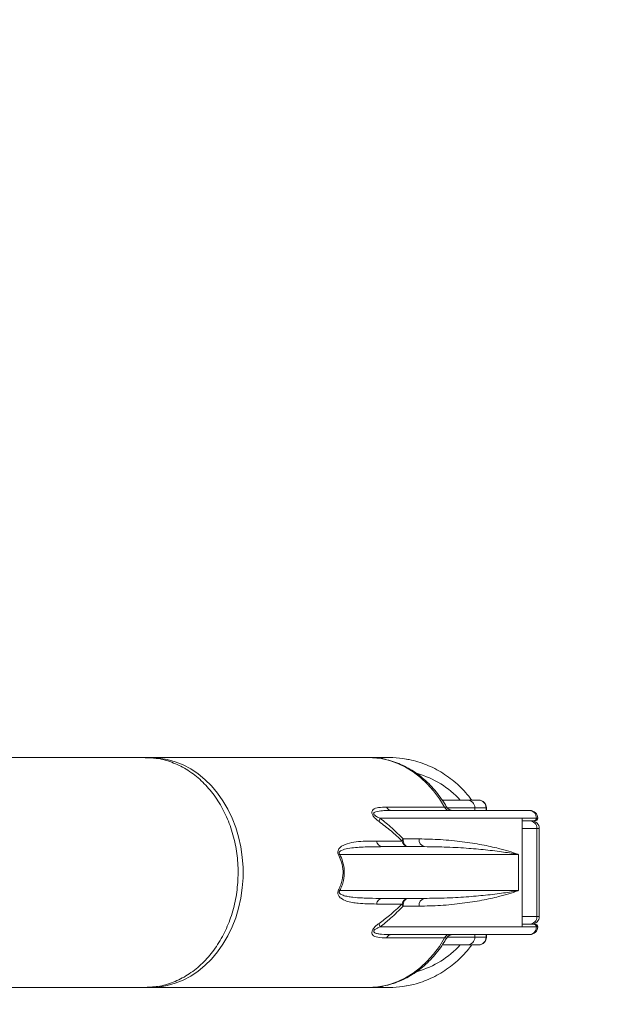
# Model space of a CAD drawing. Units: millimetres. Extents: x 0 to 59.4, y 0 to 42.1.
# Drawn here: x 25.6 to 26.1, y 13.1 to 13.9 of the extents above; entities that cross this region are included whole.
import ezdxf

# ---------------------------------------------------------------- set-up
doc = ezdxf.new("R2010")
doc.units = ezdxf.units.MM
doc.layers.add('LE_NORM', color=179, linetype='Continuous', lineweight=40)
doc.styles.add('SLDTEXTSTYLE0', font='TXT', dxfattribs={"width": 0.605})
doc.dimstyles.new('SLDDIMSTYLE0', dxfattribs={"dimtxt": 0.35, "dimasz": 0.3, "dimexe": 0, "dimexo": 0.0625, "dimgap": 0.0875, "dimtad": 1, "dimdec": 0, "dimlfac": 45, "dimrnd": 1e-09, "dimzin": 12, "dimdsep": 46, "dimtxsty": 'SLDTEXTSTYLE0', "dimsah": 1, "dimcen": 0.09, "dimadec": 0, "dimazin": 3, "dimtfac": 1, "dimtofl": 0, "dimtmove": 0, "dimatfit": 3, "dimfxl": 0, "dimfrac": 2, "dimtolj": 1, "dimtzin": 12, "dimarcsym": 0})

# ---------------------------------------------------------------- blocks, each defined once
blk = doc.blocks.new('_D_1')
at = {"layer": 'LE_NORM'}
for p, q in [((7.07589, 13.27877), (7.07589, 25.52625)), ((29.48468, 13.27877), (29.48468, 25.52625)), ((7.07589, 25.42719), (29.48468, 25.42719))]:
    blk.add_line(p, q, dxfattribs=at)
for points in [[(7.07589, 25.42719), (7.37589, 25.32719), (7.37589, 25.52719)], [(29.48468, 25.42719), (29.18468, 25.52719), (29.18468, 25.32719)]]:
    blk.add_solid(points, dxfattribs=at)
at = {"layer": 'LE_NORM', "insert": (17.71032, 25.87836, -0.60108), "char_height": 0.35, "attachment_point": 1, "style": 'SLDTEXTSTYLE0'}
blk.add_mtext('1008', dxfattribs=at)
blk = doc.blocks.new('_D_2')
at = {"layer": 'LE_NORM'}
for p, q in [((14.31857, 22.03493), (24.70555, 28.03186)), ((24.61976, 27.98233), (35.82415, 8.57574)), ((25.52296, 2.62835), (35.90994, 8.62527))]:
    blk.add_line(p, q, dxfattribs=at)
for points in [[(24.61976, 27.98233), (24.68316, 27.67252), (24.85636, 27.77252)], [(35.82415, 8.57574), (35.76076, 8.88555), (35.58755, 8.78555)]]:
    blk.add_solid(points, dxfattribs=at)
at = {"layer": 'LE_NORM', "insert": (30.3277, 18.99823, -0.60108), "char_height": 0.35, "attachment_point": 1, "rotation": 300, "style": 'SLDTEXTSTYLE0'}
blk.add_mtext('1008', dxfattribs=at)

msp = doc.modelspace()

# ---------------------------------------------------------------- linework, layer by layer
at = {"color": 7, "linetype": 'Continuous', "lineweight": 15}
for p, q in [((25.68529, 13.27849), (23.60465, 13.27849)), ((25.68964, 13.27849), (25.68529, 13.27849)), ((25.87701, 13.27849), (25.68964, 13.27849)), ((25.89497, 13.27849), (25.87701, 13.27849)), ((25.94066, 13.24193), (25.96205, 13.24193)), ((25.96205, 13.24193), (25.9717, 13.24193)), ((25.9717, 13.24193), (25.97188, 13.24193)), ((25.89262, 13.23592), (25.94249, 13.23592)), ((25.96862, 13.23305), (25.96862, 13.23527)), ((25.97827, 13.23527), (25.96862, 13.23527)), ((25.97827, 13.23305), (25.97827, 13.23527)), ((25.97855, 13.23305), (25.97855, 13.23527)), ((26.00931, 13.22638), (25.88708, 13.22638)), ((25.89704, 13.23305), (26.01533, 13.23305)), ((26.02151, 13.22638), (26.00931, 13.22638)), ((26.00931, 13.13305), (26.00931, 13.22638)), ((26.0094, 13.13369), (26.0094, 13.22573)), ((26.01533, 13.23305), (26.01598, 13.23305)), ((26.01946, 13.22416), (26.0094, 13.22416)), ((26.02042, 13.22416), (26.01942, 13.22416)), ((26.02203, 13.21749), (26.02203, 13.14193)), ((26.02403, 13.14193), (26.02403, 13.21749)), ((25.90687, 13.2086), (25.92068, 13.2086)), ((25.88389, 13.20677), (25.90602, 13.20677)), ((25.88906, 13.20193), (25.92528, 13.20193)), ((26.00605, 13.19527), (25.85246, 13.19527)), ((26.00605, 13.19527), (26.00605, 13.16416)), ((25.85246, 13.16416), (26.00605, 13.16416)), ((25.92528, 13.15749), (25.88906, 13.15749)), ((25.90602, 13.15265), (25.88389, 13.15265)), ((25.92068, 13.15082), (25.90687, 13.15082)), ((25.88708, 13.13305), (26.00931, 13.13305)), ((26.00931, 13.13305), (26.02151, 13.13305)), ((26.0094, 13.13527), (26.01946, 13.13527)), ((26.01942, 13.13527), (26.01982, 13.13527)), ((26.01982, 13.13527), (26.02042, 13.13527)), ((25.94249, 13.12351), (25.89262, 13.12351)), ((26.01533, 13.12638), (25.89704, 13.12638)), ((25.96862, 13.12638), (25.96862, 13.12416)), ((25.96862, 13.12416), (25.97827, 13.12416)), ((25.97827, 13.12638), (25.97827, 13.12416)), ((25.97855, 13.12416), (25.97855, 13.12638)), ((26.01533, 13.12638), (26.01533, 13.12638)), ((26.01598, 13.12638), (26.01533, 13.12638)), ((25.96205, 13.11749), (25.94065, 13.11749)), ((25.9717, 13.11749), (25.96205, 13.11749)), ((25.97188, 13.11749), (25.9717, 13.11749)), ((20.98385, 13.08093), (25.68529, 13.08093)), ((25.68529, 13.08093), (25.68964, 13.08093)), ((25.68964, 13.08093), (25.87701, 13.08093)), ((25.87701, 13.08093), (25.87803, 13.08094)), ((25.87701, 13.08093), (25.89497, 13.08093))]:
    msp.add_line(p, q, dxfattribs=at)
at = {"color": 8, "linetype": 'Continuous', "lineweight": 15}
for p, q in [((25.96862, 13.23527), (25.94486, 13.23527)), ((25.97855, 13.23527), (25.97827, 13.23527)), ((26.02264, 13.22638), (26.02145, 13.22638)), ((26.02203, 13.21749), (26.0094, 13.21749)), ((26.02403, 13.21749), (26.02203, 13.21749)), ((26.0094, 13.14193), (26.02203, 13.14193)), ((26.02203, 13.14193), (26.02403, 13.14193)), ((26.02145, 13.13305), (26.02264, 13.13305)), ((25.94486, 13.12416), (25.96862, 13.12416)), ((25.97827, 13.12416), (25.97855, 13.12416))]:
    msp.add_line(p, q, dxfattribs=at)
at = {"color": 7, "linetype": 'Continuous', "lineweight": 15, "flags": 128}
for points in [[(25.68604, 13.08104), (25.68964, 13.08093), (25.69678, 13.08133), (25.70386, 13.08252), (25.71083, 13.08449), (25.71762, 13.08723), (25.72419, 13.09072), (25.73048, 13.09492), (25.73645, 13.0998), (25.74203, 13.10533), (25.7472, 13.11145), (25.7519, 13.11813), (25.7561, 13.1253), (25.75976, 13.1329), (25.76286, 13.14089), (25.76537, 13.14919), (25.76727, 13.15773), (25.76855, 13.16645), (25.76919, 13.17528), (25.76919, 13.18414), (25.76855, 13.19297), (25.76727, 13.20169), (25.76537, 13.21024), (25.76286, 13.21853), (25.75976, 13.22652), (25.7561, 13.23413), (25.7519, 13.2413), (25.7472, 13.24797), (25.74203, 13.2541), (25.73645, 13.25962), (25.73048, 13.26451), (25.72419, 13.26871), (25.71762, 13.27219), (25.71083, 13.27493), (25.70386, 13.2769), (25.69678, 13.27809), (25.68964, 13.27849), (25.68964, 13.27849)], [(25.90687, 13.2086), (25.90695, 13.2073), (25.9072, 13.20605), (25.9076, 13.2049), (25.90814, 13.20389), (25.90879, 13.20306), (25.90954, 13.20244), (25.91035, 13.20206), (25.91119, 13.20193)], [(25.91119, 13.15749), (25.91035, 13.15736), (25.90954, 13.15698), (25.90879, 13.15637), (25.90814, 13.15554), (25.9076, 13.15453), (25.9072, 13.15337), (25.90695, 13.15212), (25.90687, 13.15082)]]:
    msp.add_lwpolyline(points, dxfattribs=at)
at = {"color": 8, "linetype": 'Continuous', "lineweight": 15, "flags": 128}
for points in [[(25.94249, 13.23592), (25.93805, 13.24314), (25.9331, 13.24982), (25.92767, 13.25592), (25.92182, 13.26137), (25.91559, 13.26612), (25.90903, 13.27015), (25.9022, 13.27342), (25.89515, 13.27589), (25.88796, 13.27755), (25.88067, 13.27839), (25.87701, 13.27849)], [(25.87803, 13.08094), (25.88067, 13.08104), (25.88796, 13.08187), (25.89515, 13.08353), (25.9022, 13.08601), (25.90903, 13.08927), (25.91559, 13.0933), (25.92182, 13.09806), (25.92767, 13.10351), (25.9331, 13.1096), (25.93805, 13.11628), (25.94249, 13.12351)]]:
    msp.add_lwpolyline(points, dxfattribs=at)
at = {"color": 7, "linetype": 'Continuous', "lineweight": 15}
for centre, radius, start, end in [((25.89497, 13.19558), 0.08291, 79.9717, 95.65946), ((25.962, 13.23531), 0.00662, 359.60043, 89.58369), ((25.97165, 13.23531), 0.00662, 359.60041, 89.58833), ((25.97188, 13.23527), 0.00667, 0, 90), ((25.89726, 13.23822), 0.00518, 206.38479, 267.56086), ((25.94713, 13.23822), 0.00518, 206.38479, 267.56086), ((25.94982, 13.23971), 0.00667, 209.63183, 269.99879), ((25.89439, 13.22256), 0.00825, 152.41199, 173.93768), ((26.01598, 13.22638), 0.00667, 0, 90), ((26.02042, 13.22638), 0.00222, 270, 0), ((26.01538, 13.21751), 0.00665, 359.82685, 89.82647), ((26.01736, 13.21749), 0.00667, 0, 90), ((25.91354, 13.20441), 0.00787, 147.82993, 162.51285), ((25.92655, 13.20773), 0.00593, 171.52362, 257.68026), ((25.88952, 13.20761), 0.0057, 188.44516, 265.31119), ((25.91166, 13.20761), 0.0057, 188.44286, 265.3135), ((25.85786, 13.1887), 0.0085, 129.42359, 138.94203), ((25.85786, 13.17073), 0.0085, 221.05797, 230.57641), ((25.88952, 13.15181), 0.0057, 94.68881, 171.55484), ((25.91166, 13.15181), 0.0057, 94.6865, 171.55714), ((25.92655, 13.1517), 0.00593, 102.31974, 188.47638), ((25.91354, 13.15502), 0.00787, 197.48715, 212.17007), ((26.01538, 13.14191), 0.00665, 270.17353, 0.17315), ((26.01736, 13.14193), 0.00667, 270, 0), ((25.89439, 13.13687), 0.00825, 186.06232, 207.58801), ((26.01598, 13.13305), 0.00667, 270, 0), ((26.02042, 13.13305), 0.00222, 0, 90), ((25.89726, 13.1212), 0.00518, 92.43914, 153.61521), ((25.94713, 13.1212), 0.00518, 92.43914, 153.61521), ((25.94983, 13.11971), 0.00667, 90.00054, 150.12731), ((25.962, 13.12411), 0.00662, 270.41631, 0.39957), ((25.97165, 13.12411), 0.00662, 270.41167, 0.39959), ((25.97188, 13.12416), 0.00667, 270, 0), ((25.89497, 13.16384), 0.0829, 264.31984, 280.00274)]:
    msp.add_arc(centre, radius, start, end, dxfattribs=at)
at = {"color": 8, "linetype": 'Continuous', "lineweight": 15}
for centre, radius, start, end in [((25.89784, 13.18902), 0.07862, 42.3013, 74.2571), ((25.89753, 13.17089), 0.07917, 285.90335, 317.58368)]:
    msp.add_arc(centre, radius, start, end, dxfattribs=at)
at = {"color": 7, "linetype": 'Continuous', "lineweight": 15}
for points, knots in [([(25.68504, 13.27822), (25.68822, 13.2782), (25.69595, 13.27816), (25.70789, 13.27486), (25.72051, 13.26884), (25.73202, 13.26027), (25.7423, 13.24934), (25.75088, 13.23654), (25.75767, 13.22201), (25.76235, 13.20641), (25.76488, 13.1899), (25.76513, 13.17326), (25.76311, 13.15665), (25.75891, 13.14084), (25.75257, 13.126), (25.74439, 13.11281), (25.73444, 13.10141), (25.7232, 13.0923), (25.71078, 13.08567), (25.69796, 13.0816), (25.68922, 13.08119), (25.68503, 13.081)], [0, 0, 0, 0, 0.038093, 0.092446, 0.145268, 0.199622, 0.252444, 0.306797, 0.359618, 0.413971, 0.466791, 0.521143, 0.573963, 0.628315, 0.681135, 0.735486, 0.788307, 0.842659, 0.89548, 0.949834, 1, 1, 1, 1]), ([(25.94401, 13.2364), (25.94374, 13.23688), (25.94216, 13.23967), (25.93893, 13.24449), (25.93416, 13.25063), (25.92895, 13.25624), (25.92337, 13.2613), (25.91744, 13.26577), (25.91123, 13.2696), (25.90477, 13.27278), (25.89812, 13.27528), (25.89132, 13.2771), (25.88444, 13.27817), (25.87929, 13.27859), (25.87645, 13.27845), (25.87593, 13.27842)], [0, 0, 0, 0, 0.018561, 0.107071, 0.19555, 0.283884, 0.372019, 0.459899, 0.54748, 0.634715, 0.721604, 0.808149, 0.894397, 0.98042, 1, 1, 1, 1]), ([(25.96586, 13.24193), (25.96543, 13.24254), (25.96343, 13.24536), (25.95935, 13.24994), (25.95365, 13.25561), (25.9475, 13.26069), (25.94098, 13.2652), (25.93413, 13.26909), (25.92701, 13.27236), (25.91965, 13.27491), (25.91386, 13.2765), (25.91051, 13.277), (25.90971, 13.27712)], [0, 0, 0, 0, 0.032211, 0.14909, 0.265857, 0.382506, 0.499011, 0.61537, 0.731588, 0.847659, 0.963595, 1, 1, 1, 1]), ([(25.88618, 13.22343), (25.88514, 13.22423), (25.88359, 13.22542), (25.88173, 13.22743), (25.88072, 13.22889), (25.88013, 13.2302), (25.8799, 13.23142), (25.88014, 13.23273), (25.88122, 13.23401), (25.88315, 13.23496), (25.88695, 13.23578), (25.89025, 13.23586), (25.89262, 13.23592)], [0, 0, 0, 0, 0.119322, 0.175521, 0.221437, 0.257165, 0.293269, 0.341815, 0.426219, 0.552562, 0.679469, 1, 1, 1, 1]), ([(25.89704, 13.23305), (25.89585, 13.23304), (25.89316, 13.23303), (25.88853, 13.23281), (25.88455, 13.2324), (25.88217, 13.2314), (25.8816, 13.23076), (25.88152, 13.23031), (25.88156, 13.23001), (25.8817, 13.22968), (25.88189, 13.2294), (25.88223, 13.22901), (25.88294, 13.22841), (25.88463, 13.22738), (25.88606, 13.22679), (25.88708, 13.22638)], [0, 0, 0, 0, 0.1603738, 0.3601933, 0.6296657, 0.7091354, 0.7474063, 0.7582161, 0.7711045, 0.780901, 0.794091, 0.8016028, 0.8292698, 0.8798683, 1, 1, 1, 1]), ([(25.88708, 13.22638), (25.89055, 13.22362), (25.89751, 13.21809), (25.90375, 13.21177), (25.90687, 13.2086)], [0, 0, 0, 0, 0.498896, 1, 1, 1, 1]), ([(26.00939, 13.22573), (26.00938, 13.22594), (26.00938, 13.22616), (26.00931, 13.22638), (26.00931, 13.22638)], [0, 0, 0, 0, 0.9847146, 1, 1, 1, 1]), ([(26.01533, 13.23305), (26.01625, 13.23292), (26.01796, 13.23269), (26.02, 13.23098), (26.02128, 13.2288), (26.02144, 13.22716), (26.02151, 13.22638)], [0, 0, 0, 0, 0.303427, 0.562889, 0.79263, 1, 1, 1, 1]), ([(26.02151, 13.22638), (26.02149, 13.22615), (26.02146, 13.2257), (26.02117, 13.22509), (26.02073, 13.22459), (26.02015, 13.22423), (26.01969, 13.22418), (26.01946, 13.22416)], [0, 0, 0, 0, 0.181054, 0.361747, 0.551521, 0.764442, 1, 1, 1, 1]), ([(25.90602, 13.20677), (25.9029, 13.20974), (25.89662, 13.21567), (25.88967, 13.22084), (25.88618, 13.22343)], [0, 0, 0, 0, 0.49869, 1, 1, 1, 1]), ([(25.92068, 13.2086), (25.92686, 13.20847), (25.9401, 13.20817), (25.95815, 13.20629), (25.97494, 13.20363), (25.98802, 13.20074), (25.99803, 13.198), (26.00328, 13.19627), (26.0058, 13.19536), (26.00602, 13.19528), (26.00605, 13.19527)], [0, 0, 0, 0, 0.163152, 0.349542, 0.536356, 0.722799, 0.855114, 0.987429, 0.998133, 1, 1, 1, 1]), ([(25.85144, 13.19428), (25.85127, 13.19466), (25.85109, 13.19504), (25.85085, 13.19586), (25.85069, 13.19668), (25.85076, 13.19797), (25.85124, 13.19949), (25.85252, 13.20119), (25.85453, 13.20269), (25.85859, 13.2045), (25.86456, 13.20602), (25.87252, 13.20667), (25.879, 13.20675), (25.8828, 13.20677), (25.88389, 13.20677)], [0, 0, 0, 0, 0.019949, 0.02083, 0.039856, 0.057767, 0.083372, 0.130091, 0.203019, 0.276271, 0.488321, 0.701203, 0.914132, 1, 1, 1, 1]), ([(25.85246, 13.19527), (25.85229, 13.19546), (25.85206, 13.19572), (25.85186, 13.1962), (25.85181, 13.19654), (25.85184, 13.19686), (25.85201, 13.19736), (25.85266, 13.19811), (25.85508, 13.19946), (25.86181, 13.20095), (25.87248, 13.20175), (25.88239, 13.20192), (25.88788, 13.20193), (25.88906, 13.20193)], [0, 0, 0, 0, 0.013913, 0.019684, 0.025665, 0.030737, 0.036682, 0.055756, 0.097054, 0.241182, 0.574307, 0.908738, 1, 1, 1, 1]), ([(26.00605, 13.19527), (26.00602, 13.19527), (26.00222, 13.19596), (25.99368, 13.19733), (25.97857, 13.19919), (25.96138, 13.20069), (25.94378, 13.20172), (25.93102, 13.20187), (25.92528, 13.20193)], [0, 0, 0, 0, 0.001796, 0.218086, 0.436001, 0.635413, 0.836128, 1, 1, 1, 1]), ([(25.85144, 13.16514), (25.85206, 13.16644), (25.85329, 13.16904), (25.85489, 13.17428), (25.85555, 13.18104), (25.85419, 13.18833), (25.85231, 13.19241), (25.85144, 13.19428)], [0, 0, 0, 0, 0.147464, 0.294652, 0.541521, 0.788979, 1, 1, 1, 1]), ([(25.85246, 13.19527), (25.85333, 13.19326), (25.85523, 13.18886), (25.85657, 13.18112), (25.85592, 13.17395), (25.85432, 13.16834), (25.85308, 13.16555), (25.85246, 13.16416)], [0, 0, 0, 0, 0.209413, 0.458102, 0.706904, 0.853334, 1, 1, 1, 1]), ([(25.88389, 13.15265), (25.87864, 13.15274), (25.87163, 13.15286), (25.86307, 13.15382), (25.85806, 13.15493), (25.85444, 13.1567), (25.8521, 13.15873), (25.85109, 13.16018), (25.85071, 13.16185), (25.85072, 13.1627), (25.85083, 13.16351), (25.85102, 13.16425), (25.85131, 13.16486), (25.85144, 13.16514)], [0, 0, 0, 0, 0.413519, 0.5528817, 0.6921816, 0.8302806, 0.8726541, 0.9268918, 0.9469437, 0.9652187, 0.9669041, 0.984753, 1, 1, 1, 1]), ([(25.85246, 13.16416), (25.85233, 13.16401), (25.85212, 13.16378), (25.85193, 13.1634), (25.85183, 13.16309), (25.85181, 13.16276), (25.8519, 13.16229), (25.85249, 13.1614), (25.8537, 13.16072), (25.85609, 13.15977), (25.85936, 13.15901), (25.86495, 13.15827), (25.87114, 13.15783), (25.87968, 13.15753), (25.88534, 13.1575), (25.88906, 13.15749)], [0, 0, 0, 0, 0.010877, 0.017213, 0.021822, 0.027217, 0.033616, 0.047649, 0.094514, 0.134896, 0.241289, 0.34781, 0.562662, 0.712535, 1, 1, 1, 1]), ([(26.00605, 13.16416), (26.00602, 13.16414), (26.0058, 13.16407), (26.00328, 13.16316), (25.99803, 13.16143), (25.98802, 13.15868), (25.97494, 13.15579), (25.95815, 13.15314), (25.9401, 13.15125), (25.92686, 13.15096), (25.92068, 13.15082)], [0, 0, 0, 0, 0.001867, 0.0125706, 0.1448862, 0.2772007, 0.4636435, 0.6504583, 0.8368475, 1, 1, 1, 1]), ([(26.00605, 13.16416), (26.00602, 13.16415), (26.00222, 13.16346), (25.99368, 13.16209), (25.97857, 13.16023), (25.96138, 13.15873), (25.94378, 13.15771), (25.93102, 13.15756), (25.92528, 13.15749)], [0, 0, 0, 0, 0.001796, 0.218086, 0.436001, 0.635413, 0.836128, 1, 1, 1, 1]), ([(25.88618, 13.136), (25.88921, 13.13824), (25.89618, 13.1434), (25.90247, 13.14931), (25.90602, 13.15265)], [0, 0, 0, 0, 0.435311, 1, 1, 1, 1]), ([(25.90687, 13.15082), (25.90333, 13.14726), (25.89708, 13.14096), (25.89011, 13.13544), (25.88708, 13.13305)], [0, 0, 0, 0, 0.565591, 1, 1, 1, 1]), ([(25.89262, 13.12351), (25.89001, 13.12356), (25.88645, 13.12363), (25.88249, 13.12473), (25.88075, 13.12576), (25.88001, 13.12718), (25.87992, 13.12831), (25.88026, 13.12958), (25.88096, 13.13094), (25.88233, 13.13273), (25.88417, 13.13448), (25.88557, 13.13553), (25.88618, 13.136)], [0, 0, 0, 0, 0.352449, 0.481097, 0.619312, 0.668899, 0.718012, 0.753449, 0.78869, 0.839739, 0.929849, 1, 1, 1, 1]), ([(25.89704, 13.12638), (25.89409, 13.1264), (25.8901, 13.12643), (25.8853, 13.12702), (25.88309, 13.12753), (25.88191, 13.12828), (25.8816, 13.12872), (25.88153, 13.1291), (25.88154, 13.12935), (25.88167, 13.12969), (25.88185, 13.12998), (25.88231, 13.13051), (25.88346, 13.13139), (25.88515, 13.13226), (25.88647, 13.1328), (25.88708, 13.13305)], [0, 0, 0, 0, 0.395225, 0.534132, 0.674142, 0.718373, 0.749204, 0.755406, 0.769936, 0.777907, 0.792589, 0.801388, 0.842412, 0.928123, 1, 1, 1, 1]), ([(26.00931, 13.13305), (26.00931, 13.13305), (26.00938, 13.13327), (26.00938, 13.13348), (26.00939, 13.13369)], [0, 0, 0, 0, 0.0152854, 1, 1, 1, 1]), ([(26.02151, 13.13305), (26.02146, 13.13237), (26.02134, 13.13101), (26.02048, 13.12918), (26.01918, 13.12769), (26.01741, 13.1266), (26.01605, 13.12646), (26.01533, 13.12638)], [0, 0, 0, 0, 0.180746, 0.361164, 0.550508, 0.762868, 1, 1, 1, 1]), ([(26.01946, 13.13527), (26.01948, 13.13527), (26.01976, 13.13526), (26.02029, 13.13514), (26.02095, 13.13465), (26.02131, 13.13407), (26.02148, 13.13352), (26.0215, 13.13323), (26.02151, 13.13305)], [0, 0, 0, 0, 0.0208736, 0.2764089, 0.5327479, 0.7659457, 0.8543155, 1, 1, 1, 1]), ([(25.87809, 13.081), (25.87987, 13.08105), (25.88395, 13.08115), (25.8903, 13.08213), (25.89706, 13.08381), (25.90368, 13.08618), (25.9101, 13.08922), (25.9163, 13.09289), (25.92221, 13.09719), (25.92781, 13.10208), (25.93305, 13.10752), (25.93788, 13.1135), (25.94152, 13.11871), (25.94341, 13.12202), (25.944, 13.12304)], [0, 0, 0, 0, 0.068136, 0.156344, 0.244587, 0.332975, 0.421588, 0.510487, 0.599704, 0.689244, 0.779094, 0.869218, 0.959567, 1, 1, 1, 1]), ([(25.90968, 13.08227), (25.91182, 13.08268), (25.9165, 13.08357), (25.92353, 13.08577), (25.93075, 13.08868), (25.93771, 13.09227), (25.94437, 13.09646), (25.95068, 13.10125), (25.95658, 13.10661), (25.9617, 13.11201), (25.9646, 13.11582), (25.96588, 13.11749)], [0, 0, 0, 0, 0.097984, 0.213601, 0.329281, 0.445056, 0.560946, 0.676963, 0.793117, 0.909405, 1, 1, 1, 1])]:
    msp.add_open_spline(points, degree=3, knots=knots, dxfattribs=at)
at = {"color": 8, "linetype": 'Continuous', "lineweight": 15}
for points, knots in [([(25.94249, 13.23592), (25.94296, 13.23594), (25.94352, 13.23596), (25.94406, 13.23611), (25.94403, 13.23626), (25.944, 13.23639)], [0, 0, 0, 0, 0.4306202, 0.5196886, 1, 1, 1, 1]), ([(25.94402, 13.12305), (25.94404, 13.12306), (25.94429, 13.12322), (25.94399, 13.12334), (25.94342, 13.12348), (25.94286, 13.1235), (25.94249, 13.12351)], [0, 0, 0, 0, 0.029655, 0.496293, 0.671062, 1, 1, 1, 1])]:
    msp.add_open_spline(points, degree=3, knots=knots, dxfattribs=at)

# ---------------------------------------------------------------- dimensions: what is measured, and where the dimension line sits
at = {"layer": 'LE_NORM'}
dim = msp.add_linear_dim(base=(35.82415, 8.57574), p1=(14.23278, 21.9854), p2=(25.43718, 2.57882), angle=300, dimstyle='SLDDIMSTYLE0', dxfattribs=at)
dim.commit()
dim.dimension.update_dxf_attribs({"geometry": '_D_2', "text_midpoint": (30.22196, 18.27903), "dimtype": 160})
dim = msp.add_linear_dim(base=(29.48468, 25.42719), p1=(7.07589, 13.17971), p2=(29.48468, 13.17971), dimstyle='SLDDIMSTYLE0', dxfattribs=at)
dim.commit()
dim.dimension.update_dxf_attribs({"geometry": '_D_1', "text_midpoint": (18.28029, 25.42719), "dimtype": 160})

doc.saveas('drawing.dxf')
